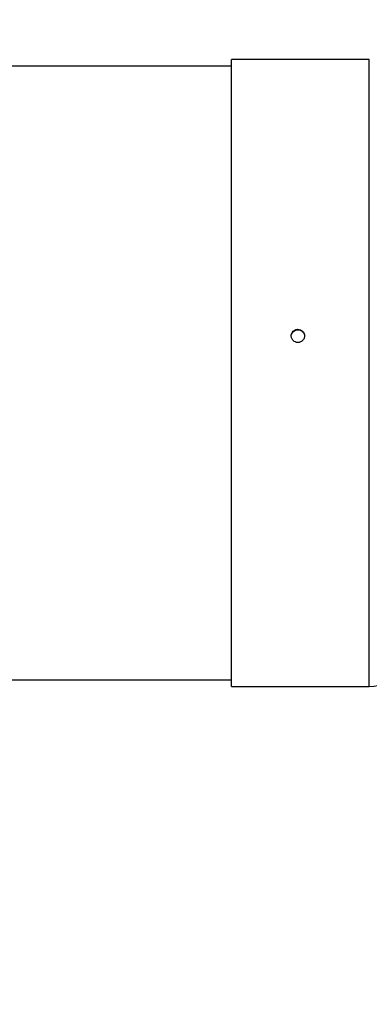
# Model space of a CAD drawing. Units: millimetres. Extents: x -5080 to 5080, y -5080 to 5080.
# Drawn here: x 1668 to 1747, y -143 to 80 of the extents above; entities that cross this region are included whole.
import ezdxf

# ---------------------------------------------------------------- set-up
doc = ezdxf.new("R2010")
doc.units = ezdxf.units.MM

msp = doc.modelspace()

# ---------------------------------------------------------------- linework, layer by layer
at = {"color": 7, "linetype": 'Continuous', "lineweight": 25}
for p, q in [((1715.69, 69.5), (400, 69.5)), ((1746.85, 71), (1715.69, 71)), ((1715.69, -71), (1715.69, 71)), ((400, -69.5), (1715.69, -69.5)), ((1715.69, -71), (1746.85, -71))]:
    msp.add_line(p, q, dxfattribs=at)
at = {"color": 8, "linetype": 'Continuous', "lineweight": 25}
msp.add_line((1746.85, -71), (1746.85, 71), dxfattribs=at)
at = {"color": 7, "linetype": 'Continuous', "lineweight": 25}
msp.add_circle((0, 0), 5080.36, dxfattribs=at)
msp.add_arc((1746.85, -63), 8, 270, 327.5288, dxfattribs=at)
for points, knots in [([(1729.2, 8.29), (1729.19, 8.3), (1729.17, 8.47), (1729.27, 8.81), (1729.51, 9.25), (1729.9, 9.59), (1730.31, 9.76), (1730.59, 9.78), (1730.69, 9.78)], [0, 0, 0, 0, 0.006571, 0.221229, 0.435889, 0.650591, 0.865311, 1, 1, 1, 1]), ([(1730.69, 9.9), (1730.59, 9.9), (1730.5, 9.89), (1730.3, 9.85), (1730.21, 9.82), (1730.03, 9.75), (1729.94, 9.7), (1729.78, 9.6), (1729.7, 9.53), (1729.49, 9.33), (1729.38, 9.16), (1729.23, 8.8), (1729.19, 8.61), (1729.19, 8.32), (1729.2, 8.22), (1729.24, 8.03), (1729.27, 7.93), (1729.34, 7.75), (1729.39, 7.67), (1729.5, 7.5), (1729.56, 7.43), (1729.77, 7.22), (1729.94, 7.11), (1730.21, 7), (1730.3, 6.97), (1730.49, 6.93), (1730.59, 6.92), (1730.89, 6.92), (1731.09, 6.96), (1731.45, 7.11), (1731.61, 7.22), (1731.82, 7.43), (1731.88, 7.5), (1731.99, 7.67), (1732.04, 7.75), (1732.12, 7.93), (1732.14, 8.03), (1732.18, 8.22), (1732.19, 8.31), (1732.19, 8.61), (1732.15, 8.8), (1732.04, 9.07), (1732, 9.16), (1731.89, 9.32), (1731.82, 9.4), (1731.62, 9.6), (1731.45, 9.71), (1731.09, 9.86), (1730.89, 9.9), (1730.69, 9.9)], [0, 0, 0, 0, 0.03125, 0.03125, 0.0625, 0.0625, 0.09375, 0.09375, 0.125, 0.125, 0.1875, 0.1875, 0.25, 0.25, 0.28125, 0.28125, 0.3125, 0.3125, 0.34375, 0.34375, 0.375, 0.375, 0.4375, 0.4375, 0.46875, 0.46875, 0.5, 0.5, 0.5625, 0.5625, 0.625, 0.625, 0.65625, 0.65625, 0.6875, 0.6875, 0.71875, 0.71875, 0.75, 0.75, 0.8125, 0.8125, 0.84375, 0.84375, 0.875, 0.875, 0.9375, 0.9375, 1, 1, 1, 1]), ([(1730.69, 9.78), (1730.86, 9.77), (1731.2, 9.73), (1731.65, 9.48), (1731.98, 9.1), (1732.18, 8.68), (1732.17, 8.4), (1732.17, 8.29)], [0, 0, 0, 0, 0.214711, 0.429421, 0.644163, 0.858924, 1, 1, 1, 1])]:
    msp.add_open_spline(points, degree=3, knots=knots, dxfattribs=at)

doc.saveas('drawing.dxf')
